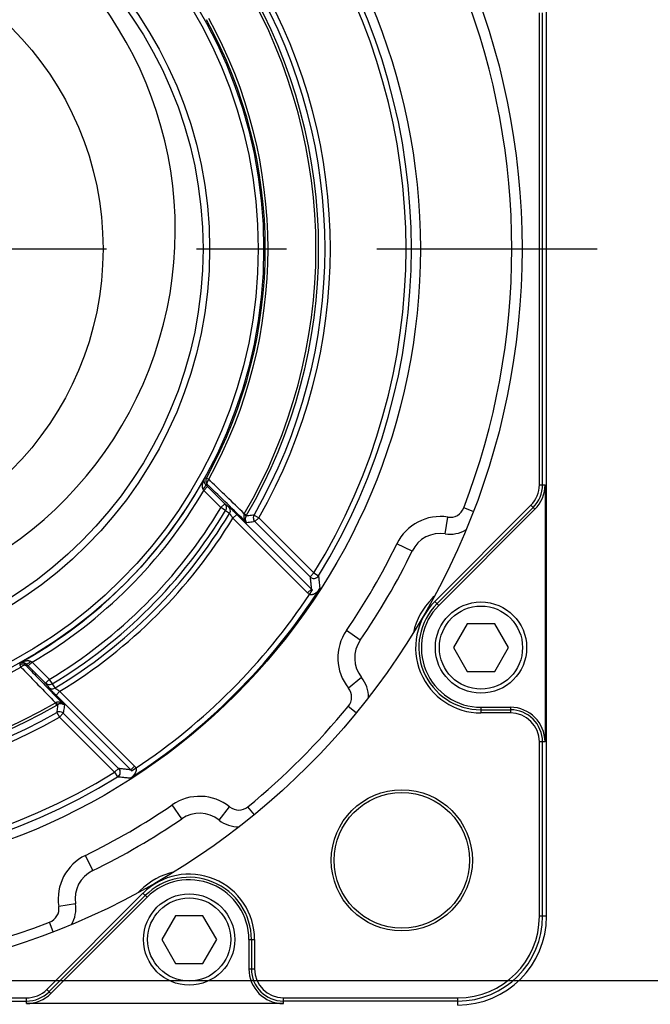
# Model space of a CAD drawing. Units: inches. Extents: x 1.2 to 15.8, y 0.3 to 10.5.
# Drawn here: x 13.1 to 13.8, y 7.4 to 8.5 of the extents above; entities that cross this region are included whole.
import ezdxf

# ---------------------------------------------------------------- set-up
doc = ezdxf.new("R2010")
doc.units = ezdxf.units.IN
doc.header["$LTSCALE"] = 0.935
doc.header["$MEASUREMENT"] = 0
doc.linetypes.add('CENTER', pattern=[0.6, 0.375, -0.075, 0.075, -0.075])
doc.layers.get('0').update_dxf_attribs({"linetype": 'CONTINUOUS'})
doc.layers.add('DEFAULT_1', color=7, linetype='CENTER')
doc.styles.get("Standard").update_dxf_attribs({"font": 'txt', "width": 0.8})
doc.dimstyles.new('DIMSTYLE_1', dxfattribs={"dimtxt": 0.1, "dimasz": 0.1875, "dimexe": 0.18, "dimexo": 0.0625, "dimgap": 0.09, "dimtad": 0, "dimtih": 1, "dimtoh": 1, "dimdec": 3, "dimlfac": 2.666667, "dimzin": 4, "dimdsep": 46, "dimtxsty": 'STANDARD', "dimblk": 'CLOSED', "dimblk1": 'CLOSED', "dimblk2": 'CLOSED', "dimcen": 0.09, "dimadec": 0, "dimazin": 0, "dimtp": 0.005, "dimtm": 0.005, "dimtfac": 1, "dimtdec": 3, "dimtofl": 0, "dimtmove": 0, "dimatfit": 3, "dimldrblk": 'CLOSED', "dimfxl": 1, "dimtolj": 1, "dimtzin": 4, "dimarcsym": 0})

# ---------------------------------------------------------------- blocks, each defined once
blk = doc.blocks.new('_CLOSED')
at = {"color": 0, "linetype": 'BYBLOCK'}
for p, q in [((0, 0), (-1, 0.1667)), ((-1, 0.1667), (-1, -0.1667)), ((-1, -0.1667), (0, 0)), ((-1, 0), (0, 0))]:
    blk.add_line(p, q, dxfattribs=at)
blk = doc.blocks.new('*D3')
at = {"color": 2, "linetype": 'CONTINUOUS'}
for p, q in [((13.0446, 9.0613), (14.7967, 9.0613)), ((14.7342, 9.0613), (14.7342, 8.4694)), ((14.7342, 7.4373), (14.7342, 7.9694)), ((13.0427, 7.4373), (14.7967, 7.4373))]:
    blk.add_line(p, q, dxfattribs=at)
at = {"color": 2, "linetype": 'CONTINUOUS', "xscale": 0.1875, "yscale": 0.1875, "zscale": 0.1875}
for p, rotation in [((14.7342, 9.0613), 90), ((14.7342, 7.4373), 270)]:
    blk.add_blockref('_CLOSED', p, dxfattribs=dict(at, rotation=rotation))
at = {"color": 2, "linetype": 'CONTINUOUS'}
for s, width, p in [('%%c', 1.333333, (14.0675, 8.3319)), ('109,991-110,013', 0.8, (14.2008, 8.3319)), ('[4.3303-4.3312]', 0.8, (14.1342, 8.1819)), ('0,10 [.0039]', 0.8, (14.3079, 8.0069)), ('A', 0.8, (15.3679, 8.0069))]:
    blk.add_text(s, height=0.1, dxfattribs=dict(at, width=width)).set_placement(p)

msp = doc.modelspace()

# ---------------------------------------------------------------- linework, layer by layer
at = {"color": 7, "linetype": 'CONTINUOUS'}
for p, q in [((13.73418, 7.50866), (13.73418, 8.98991)), ((13.72623, 7.98744), (13.72623, 8.51113)), ((13.72976, 7.98744), (13.72976, 8.51113)), ((13.35662, 7.99498), (13.35924, 7.99353)), ((13.72623, 7.98744), (13.73254, 7.98744)), ((13.73254, 7.98744), (13.73254, 7.70216)), ((13.35792, 7.98548), (13.35368, 7.98124)), ((13.35368, 7.98124), (13.37288, 7.96205)), ((13.35792, 7.98548), (13.37706, 7.96634)), ((13.37282, 7.9621), (13.37706, 7.96634)), ((13.37789, 7.95906), (13.37282, 7.9621)), ((13.39027, 7.95466), (13.38603, 7.95042)), ((13.47317, 7.87176), (13.39027, 7.95466)), ((13.4013, 7.95379), (13.39871, 7.9553)), ((13.61016, 7.85809), (13.71683, 7.96476)), ((13.71933, 7.96227), (13.61265, 7.85559)), ((13.7213, 7.9603), (13.61462, 7.85362)), ((13.65286, 7.95765), (13.64223, 7.96174)), ((13.71683, 7.96476), (13.7213, 7.9603)), ((13.46893, 7.86752), (13.38609, 7.95036)), ((13.40948, 7.95379), (13.41468, 7.9508)), ((13.41468, 7.9508), (13.41044, 7.94656)), ((13.41044, 7.94656), (13.47165, 7.88535)), ((13.41468, 7.9508), (13.47589, 7.88959)), ((13.62176, 7.93309), (13.62467, 7.95161)), ((13.58496, 7.91388), (13.5681, 7.92208)), ((13.47165, 7.88535), (13.47589, 7.88959)), ((13.47589, 7.88959), (13.48099, 7.88643)), ((13.46893, 7.86752), (13.47317, 7.87176)), ((13.47111, 7.86579), (13.47426, 7.8709)), ((13.6071, 7.86115), (13.60965, 7.8637)), ((13.60786, 7.86039), (13.6071, 7.86115)), ((13.61016, 7.85809), (13.61462, 7.85362)), ((13.52744, 7.81505), (13.51198, 7.82566)), ((13.64619, 7.83323), (13.63093, 7.80679)), ((13.67672, 7.83323), (13.64619, 7.83323)), ((13.69198, 7.80679), (13.67672, 7.83323)), ((13.63093, 7.80679), (13.64619, 7.78035)), ((13.67672, 7.78035), (13.69198, 7.80679)), ((13.16307, 7.79063), (13.15883, 7.78639)), ((13.16307, 7.79063), (13.18226, 7.77144)), ((13.14933, 7.7877), (13.15078, 7.78507)), ((13.15883, 7.78639), (13.17797, 7.76725)), ((13.64619, 7.78035), (13.67672, 7.78035)), ((13.17797, 7.76725), (13.18221, 7.77149)), ((13.18221, 7.77149), (13.18526, 7.76643)), ((13.52891, 7.77357), (13.51425, 7.76189)), ((13.19389, 7.75829), (13.18965, 7.75405)), ((13.2768, 7.67538), (13.19395, 7.75823)), ((13.27255, 7.67114), (13.18965, 7.75405)), ((13.19052, 7.74301), (13.18901, 7.7456)), ((13.52292, 7.73439), (13.51411, 7.74161)), ((13.66146, 7.74056), (13.69415, 7.74056)), ((13.66146, 7.74056), (13.66146, 7.73424)), ((13.66146, 7.73777), (13.69415, 7.73777)), ((13.69415, 7.74056), (13.69415, 7.73424)), ((13.19053, 7.73483), (13.19351, 7.72963)), ((13.19776, 7.73388), (13.19351, 7.72963)), ((13.19351, 7.72963), (13.25472, 7.66842)), ((13.19776, 7.73388), (13.25897, 7.67266)), ((13.69415, 7.73424), (13.66146, 7.73424)), ((13.73254, 7.70216), (13.72623, 7.70216)), ((13.72623, 7.50866), (13.72623, 7.70216)), ((13.72976, 7.50866), (13.72976, 7.70216)), ((13.25472, 7.66842), (13.25897, 7.67266)), ((13.27255, 7.67114), (13.2768, 7.67538)), ((13.27342, 7.67005), (13.27852, 7.6732)), ((13.25472, 7.66842), (13.25788, 7.66332)), ((13.32927, 7.61688), (13.31866, 7.63233)), ((13.37074, 7.6154), (13.38243, 7.63006)), ((13.40993, 7.6214), (13.4027, 7.63021)), ((13.23043, 7.55935), (13.22223, 7.57621)), ((13.17955, 7.42748), (13.28623, 7.53415)), ((13.18205, 7.42499), (13.28872, 7.53166)), ((13.18402, 7.42302), (13.29069, 7.52969)), ((13.28061, 7.53466), (13.28317, 7.53722)), ((13.28392, 7.53646), (13.28317, 7.53722)), ((13.29069, 7.52969), (13.28623, 7.53415)), ((13.21123, 7.52256), (13.19271, 7.51964)), ((13.32226, 7.50929), (13.307, 7.48286)), ((13.35279, 7.50929), (13.32226, 7.50929)), ((13.36805, 7.48286), (13.35279, 7.50929)), ((13.73418, 7.50866), (13.72623, 7.50866)), ((13.18666, 7.49145), (13.18257, 7.50208)), ((13.307, 7.48286), (13.32226, 7.45642)), ((13.35279, 7.45642), (13.36805, 7.48286)), ((13.40376, 7.48286), (13.41007, 7.48286)), ((13.40376, 7.48286), (13.40376, 7.45016)), ((13.40654, 7.48286), (13.40654, 7.45016)), ((13.41007, 7.48286), (13.41007, 7.45016)), ((13.32226, 7.45642), (13.35279, 7.45642)), ((13.40376, 7.45016), (13.41007, 7.45016)), ((13.18402, 7.42302), (13.17955, 7.42748)), ((12.63318, 7.41808), (13.15687, 7.41808)), ((12.63318, 7.41456), (13.15687, 7.41456)), ((13.15687, 7.41177), (13.15687, 7.41808)), ((13.44215, 7.41177), (13.15687, 7.41177)), ((13.44215, 7.41808), (13.63565, 7.41808)), ((13.44215, 7.41177), (13.44215, 7.41808)), ((13.63565, 7.41456), (13.44215, 7.41456)), ((13.63565, 7.41013), (13.63565, 7.41808))]:
    msp.add_line(p, q, dxfattribs=at)
for centre, radius in [((12.89503, 8.24929), 0.81202), ((12.89503, 8.24929), 0.69913), ((12.89503, 8.24929), 0.52515), ((12.89503, 8.24929), 0.51916), ((12.89503, 8.24929), 0.4652), ((12.89503, 8.24929), 0.45787), ((12.89503, 8.24929), 0.34687), ((13.66146, 7.80679), 0.05063), ((13.66146, 7.80679), 0.04612), ((13.57358, 7.57073), 0.07836), ((13.57358, 7.57073), 0.07519), ((13.33753, 7.48286), 0.05063), ((13.33753, 7.48286), 0.04612)]:
    msp.add_circle(centre, radius, dxfattribs=at)
for centre, radius, start, end in [((12.89503, 8.27019), 0.42702, 123.10074, 56.89926), ((12.89503, 8.24929), 0.68922, 328.23223, 31.76777), ((12.89503, 8.24929), 0.68322, 328.23223, 31.76777), ((12.89503, 8.24929), 0.5862, 329.72939, 30.27061), ((12.89503, 8.24929), 0.59328, 330.12699, 29.87301), ((12.89503, 8.24929), 0.59928, 330.12699, 29.87301), ((12.89503, 8.24929), 0.58321, 329.72939, 30.27061), ((12.89503, 8.24929), 0.80063, 338.95197, 21.04803), ((12.89503, 8.24929), 0.52701, 331.14811, 28.85189), ((12.89503, 8.24929), 0.53001, 331.14811, 28.85189), ((12.89503, 8.24929), 0.52524, 298.9954, 331.0046), ((13.69415, 7.98744), 0.03208, 315, 360), ((13.69415, 7.98744), 0.03561, 315, 360), ((13.69415, 7.98744), 0.03839, 315, 360), ((12.89503, 8.24929), 0.53124, 300.30287, 329.69713), ((12.89503, 8.24929), 0.55747, 301.0105, 328.98934), ((12.89503, 8.24929), 0.56337, 301.00879, 328.99121), ((12.89503, 8.24929), 0.5689, 301.06276, 328.93724), ((13.62718, 7.96754), 0.01613, 261.04803, 338.95197), ((12.89503, 8.24929), 0.57481, 301.33031, 328.66961), ((13.61633, 7.89864), 0.05362, 81.04803, 154.07382), ((13.61633, 7.89864), 0.03488, 81.04803, 154.07382), ((13.62718, 7.96754), 0.03488, 261.04803, 300.26635), ((12.89503, 8.24929), 0.7484, 325.52472, 334.07382), ((12.89503, 8.24929), 0.76715, 325.52472, 334.07382), ((12.89503, 8.24929), 0.69806, 302.68975, 327.31025), ((12.89503, 8.24929), 0.69206, 303.65136, 326.34864), ((13.66146, 7.80679), 0.07687, 135, 167.50796), ((13.66146, 7.80679), 0.07254, 135, 270), ((13.66146, 7.80679), 0.06902, 135, 270), ((13.66146, 7.80679), 0.06623, 135, 270), ((13.55619, 7.7953), 0.05362, 145.52472, 218.55051), ((13.55619, 7.7953), 0.03488, 145.52472, 218.55051), ((12.89503, 8.24929), 0.53001, 241.14811, 298.85189), ((13.50164, 7.75184), 0.03488, 359.3322, 38.55051), ((13.50164, 7.75184), 0.01613, 320.64658, 38.55051), ((12.89503, 8.24929), 0.5862, 239.72939, 300.27061), ((12.89503, 8.24929), 0.58321, 239.72939, 300.27061), ((12.89503, 8.24929), 0.80063, 309.35342, 320.64658), ((13.69415, 7.70216), 0.03839, 0, 90), ((13.69415, 7.70216), 0.03561, 0, 90), ((12.89503, 8.24929), 0.59928, 240.12699, 299.87301), ((12.89503, 8.24929), 0.59328, 240.12699, 299.87301), ((13.69415, 7.70216), 0.03208, 0, 90), ((12.89503, 8.24929), 0.68922, 238.23223, 301.76777), ((12.89503, 8.24929), 0.68322, 238.23223, 301.76777), ((13.34901, 7.58813), 0.05362, 51.44949, 124.47528), ((12.89503, 8.24929), 0.7484, 295.92618, 304.47528), ((13.39248, 7.64267), 0.01613, 231.44949, 309.35342), ((12.89503, 8.24929), 0.76715, 295.92618, 304.47528), ((13.34901, 7.58813), 0.03488, 51.44949, 124.47528), ((13.39248, 7.64267), 0.03488, 231.44949, 270.6678), ((13.24568, 7.52798), 0.05362, 115.92618, 188.95197), ((13.24568, 7.52798), 0.03488, 115.92618, 188.95197), ((13.33753, 7.48286), 0.07687, 102.49204, 135), ((13.33753, 7.48286), 0.07254, 0, 135), ((13.33753, 7.48286), 0.06902, 0, 135), ((13.33753, 7.48286), 0.06623, 0, 135), ((13.17678, 7.51713), 0.01613, 291.04803, 8.95197), ((13.17678, 7.51713), 0.03488, 329.73365, 8.95197), ((13.63565, 7.50866), 0.09853, 270, 360), ((13.63565, 7.50866), 0.09058, 270, 360), ((13.63565, 7.50866), 0.09411, 270, 360), ((12.89503, 8.24929), 0.80063, 248.95197, 291.04803), ((13.44215, 7.45016), 0.03839, 180, 270), ((13.44215, 7.45016), 0.03561, 180, 270), ((13.44215, 7.45016), 0.03208, 180, 270), ((13.15687, 7.45016), 0.03208, 270, 315), ((13.15687, 7.45016), 0.03561, 270, 315), ((13.15687, 7.45016), 0.03839, 270, 315)]:
    msp.add_arc(centre, radius, start, end, dxfattribs=at)
for points, knots in [([(13.35443, 7.99468), (13.35417, 7.9942), (13.3537, 7.99325), (13.35312, 7.99185), (13.35267, 7.99051), (13.35234, 7.98926), (13.35211, 7.98809), (13.35198, 7.98699), (13.35195, 7.98598), (13.35201, 7.98505), (13.35216, 7.98418), (13.35241, 7.98337), (13.35266, 7.98286), (13.35281, 7.98262)], [0, 0, 0, 0, 0.1302274, 0.2504816, 0.3613715, 0.4636142, 0.5579132, 0.6449768, 0.7250083, 0.7979106, 0.8658978, 0.932935, 1, 1, 1, 1]), ([(13.3558, 7.98759), (13.35602, 7.98732), (13.35557, 7.98609), (13.35456, 7.98459), (13.35346, 7.98329), (13.35281, 7.98262)], [0, 0, 0, 0, 0.1740074, 0.5275762, 1, 1, 1, 1]), ([(13.35443, 7.99468), (13.35431, 7.99444), (13.35412, 7.99396), (13.35394, 7.99322), (13.35385, 7.99249), (13.35385, 7.99179), (13.35393, 7.99111), (13.35408, 7.99046), (13.35429, 7.98984), (13.35456, 7.98925), (13.35489, 7.98868), (13.3553, 7.98812), (13.35562, 7.98776), (13.3558, 7.98759)], [0, 0, 0, 0, 0.1041508, 0.2024941, 0.2963586, 0.3868266, 0.4748033, 0.5611082, 0.6459761, 0.7291086, 0.812859, 0.9024788, 1, 1, 1, 1]), ([(13.35662, 7.99498), (13.35638, 7.99495), (13.35589, 7.99488), (13.35516, 7.99478), (13.35467, 7.99472), (13.35443, 7.99468)], [0, 0, 0, 0, 0.3330449, 0.666378, 1, 1, 1, 1]), ([(13.35763, 7.98785), (13.35743, 7.98782), (13.35702, 7.98776), (13.35641, 7.98767), (13.35601, 7.98762), (13.3558, 7.98759)], [0, 0, 0, 0, 0.3324071, 0.6648566, 1, 1, 1, 1]), ([(13.3558, 7.98759), (13.35616, 7.98724), (13.35686, 7.98654), (13.35757, 7.98584), (13.35792, 7.98548)], [0, 0, 0, 0, 0.4976997, 1, 1, 1, 1]), ([(13.39871, 7.9553), (13.39214, 7.96167), (13.37966, 7.97377), (13.36717, 7.98586), (13.36125, 7.99159)], [0, 0, 0, 0, 0.5263938, 1, 1, 1, 1]), ([(13.35281, 7.98262), (13.35296, 7.98239), (13.35325, 7.98193), (13.35354, 7.98147), (13.35368, 7.98124)], [0, 0, 0, 0, 0.4995142, 1, 1, 1, 1]), ([(13.40136, 7.94538), (13.39408, 7.95245), (13.37995, 7.96617), (13.36581, 7.9799), (13.35896, 7.98655)], [0, 0, 0, 0, 0.5151457, 1, 1, 1, 1]), ([(13.37706, 7.96634), (13.37767, 7.96573), (13.37863, 7.96419), (13.37892, 7.96152), (13.37834, 7.9598), (13.37789, 7.95906)], [0, 0, 0, 0, 0.3313274, 0.6647, 1, 1, 1, 1]), ([(13.37706, 7.96634), (13.37781, 7.96579), (13.37929, 7.96469), (13.38078, 7.96359), (13.38152, 7.96304)], [0, 0, 0, 0, 0.4996016, 1, 1, 1, 1]), ([(13.37789, 7.95906), (13.37863, 7.95851), (13.38011, 7.9574), (13.3816, 7.9563), (13.38235, 7.95575)], [0, 0, 0, 0, 0.4995963, 1, 1, 1, 1]), ([(13.38235, 7.95575), (13.3828, 7.9565), (13.38338, 7.95822), (13.38309, 7.96089), (13.38213, 7.96242), (13.38152, 7.96304)], [0, 0, 0, 0, 0.3352995, 0.6686728, 1, 1, 1, 1]), ([(13.39027, 7.95466), (13.38997, 7.95497), (13.38933, 7.9556), (13.38838, 7.95654), (13.38743, 7.95748), (13.38652, 7.95837), (13.38564, 7.95922), (13.38481, 7.96002), (13.38404, 7.96076), (13.38334, 7.96142), (13.38273, 7.96199), (13.38223, 7.96245), (13.38184, 7.96279), (13.38162, 7.96297), (13.38152, 7.96304)], [0, 0, 0, 0, 0.1056543, 0.2213934, 0.3313227, 0.437071, 0.5380293, 0.6335229, 0.7225456, 0.8028856, 0.8722601, 0.9288766, 0.971654, 1, 1, 1, 1]), ([(13.38603, 7.95042), (13.3859, 7.95062), (13.38564, 7.95102), (13.38525, 7.95163), (13.38485, 7.95223), (13.38447, 7.9528), (13.38411, 7.95335), (13.38376, 7.95386), (13.38343, 7.95433), (13.38314, 7.95475), (13.38288, 7.9551), (13.38266, 7.95539), (13.38249, 7.9556), (13.38239, 7.95571), (13.38235, 7.95575)], [0, 0, 0, 0, 0.1066577, 0.2233217, 0.3339949, 0.4403143, 0.5416532, 0.6373184, 0.7262892, 0.8063389, 0.8751749, 0.9310102, 0.9727923, 1, 1, 1, 1]), ([(13.39846, 7.95468), (13.39836, 7.95445), (13.39819, 7.95396), (13.39805, 7.95321), (13.39801, 7.95243), (13.39807, 7.95159), (13.39824, 7.95069), (13.39853, 7.94972), (13.39897, 7.94868), (13.39958, 7.94758), (13.40037, 7.94646), (13.40101, 7.94573), (13.40136, 7.94538)], [0, 0, 0, 0, 0.0760392, 0.1482855, 0.2229, 0.3032748, 0.3915347, 0.4895594, 0.5986714, 0.7196857, 0.8532869, 1, 1, 1, 1]), ([(13.39871, 7.9553), (13.39867, 7.9552), (13.39859, 7.95499), (13.39851, 7.95479), (13.39846, 7.95468)], [0, 0, 0, 0, 0.5043355, 1, 1, 1, 1]), ([(13.40065, 7.95268), (13.4007, 7.95282), (13.40026, 7.95327), (13.3996, 7.95388), (13.39888, 7.95439), (13.39846, 7.95468)], [0, 0, 0, 0, 0.1508502, 0.4928092, 1, 1, 1, 1]), ([(13.40065, 7.95268), (13.40052, 7.95247), (13.4003, 7.95204), (13.40005, 7.95139), (13.39988, 7.95073), (13.39978, 7.95005), (13.39975, 7.94932), (13.39982, 7.94856), (13.39999, 7.94776), (13.40029, 7.94694), (13.40074, 7.94612), (13.40114, 7.94562), (13.40136, 7.94538)], [0, 0, 0, 0, 0.094564, 0.1807715, 0.2659182, 0.3534448, 0.4450599, 0.5421061, 0.6453974, 0.7555078, 0.8732694, 1, 1, 1, 1]), ([(13.4013, 7.95379), (13.40119, 7.95361), (13.40098, 7.95323), (13.40076, 7.95286), (13.40065, 7.95268)], [0, 0, 0, 0, 0.5017508, 1, 1, 1, 1]), ([(13.40948, 7.95379), (13.4085, 7.95366), (13.40654, 7.95341), (13.4036, 7.95304), (13.40163, 7.9528), (13.40065, 7.95268)], [0, 0, 0, 0, 0.3322383, 0.6655234, 1, 1, 1, 1]), ([(13.41044, 7.94656), (13.40943, 7.94643), (13.40742, 7.94616), (13.4044, 7.94576), (13.40238, 7.9455), (13.40136, 7.94538)], [0, 0, 0, 0, 0.3322482, 0.6655792, 1, 1, 1, 1]), ([(13.40948, 7.95379), (13.40905, 7.95304), (13.40851, 7.95132), (13.40887, 7.94868), (13.40983, 7.94717), (13.41044, 7.94656)], [0, 0, 0, 0, 0.3336798, 0.6685342, 1, 1, 1, 1]), ([(13.47165, 7.88535), (13.47227, 7.88473), (13.47383, 7.88374), (13.47658, 7.88342), (13.47921, 7.88434), (13.48052, 7.88567), (13.48099, 7.88643)], [0, 0, 0, 0, 0.2448646, 0.497337, 0.7497419, 1, 1, 1, 1]), ([(13.47165, 7.88535), (13.47183, 7.88383), (13.47217, 7.8808), (13.47268, 7.87627), (13.47301, 7.87326), (13.47317, 7.87176)], [0, 0, 0, 0, 0.3350993, 0.668424, 1, 1, 1, 1]), ([(13.48099, 7.88643), (13.48117, 7.88485), (13.48151, 7.8817), (13.48202, 7.87698), (13.48235, 7.87384), (13.48251, 7.87228)], [0, 0, 0, 0, 0.3351773, 0.6685012, 1, 1, 1, 1]), ([(13.47111, 7.86579), (13.4707, 7.86605), (13.46994, 7.86658), (13.46924, 7.8672), (13.46893, 7.86752)], [0, 0, 0, 0, 0.5211668, 1, 1, 1, 1]), ([(13.48251, 7.87228), (13.48231, 7.87197), (13.48186, 7.87133), (13.48111, 7.87037), (13.48025, 7.8694), (13.47931, 7.86846), (13.47832, 7.86762), (13.47732, 7.8669), (13.47636, 7.86632), (13.47545, 7.86589), (13.47458, 7.86558), (13.47373, 7.86539), (13.47286, 7.86532), (13.47197, 7.86541), (13.47139, 7.86564), (13.47111, 7.86579)], [0, 0, 0, 0, 0.0781748, 0.1657054, 0.2588812, 0.3539379, 0.4472143, 0.5352276, 0.6146623, 0.6850596, 0.7490347, 0.8097767, 0.8701222, 0.9324998, 1, 1, 1, 1]), ([(13.47426, 7.8709), (13.47406, 7.87102), (13.47368, 7.87129), (13.47333, 7.8716), (13.47317, 7.87176)], [0, 0, 0, 0, 0.5213235, 1, 1, 1, 1]), ([(13.14963, 7.78988), (13.15009, 7.79013), (13.15098, 7.79057), (13.15231, 7.79113), (13.15356, 7.79157), (13.15474, 7.7919), (13.15586, 7.79214), (13.15689, 7.79229), (13.15784, 7.79235), (13.15871, 7.79235), (13.15952, 7.79227), (13.16029, 7.79212), (13.16102, 7.79188), (13.16148, 7.79164), (13.16169, 7.7915)], [0, 0, 0, 0, 0.1230363, 0.236425, 0.3411921, 0.4383856, 0.5282726, 0.6107982, 0.6859467, 0.7543795, 0.817802, 0.8785488, 0.9388953, 1, 1, 1, 1]), ([(13.16169, 7.7915), (13.16102, 7.79086), (13.15973, 7.78976), (13.15822, 7.78874), (13.15699, 7.78829), (13.15673, 7.78851)], [0, 0, 0, 0, 0.4724265, 0.8259957, 1, 1, 1, 1]), ([(13.16169, 7.7915), (13.16192, 7.79136), (13.16238, 7.79107), (13.16284, 7.79078), (13.16307, 7.79063)], [0, 0, 0, 0, 0.4958775, 1, 1, 1, 1]), ([(13.14963, 7.78988), (13.1496, 7.78964), (13.14953, 7.78915), (13.14943, 7.78842), (13.14937, 7.78794), (13.14933, 7.7877)], [0, 0, 0, 0, 0.3336219, 0.666955, 1, 1, 1, 1]), ([(13.15432, 7.78806), (13.15351, 7.78836), (13.15177, 7.78861), (13.15008, 7.78811), (13.14933, 7.7877)], [0, 0, 0, 0, 0.5013331, 1, 1, 1, 1]), ([(13.14963, 7.78988), (13.14986, 7.78999), (13.15031, 7.79018), (13.15101, 7.79036), (13.15169, 7.79045), (13.15235, 7.79047), (13.15298, 7.79041), (13.15359, 7.7903), (13.15416, 7.79014), (13.15471, 7.78992), (13.15523, 7.78967), (13.15573, 7.78935), (13.15624, 7.78897), (13.15657, 7.78867), (13.15673, 7.78851)], [0, 0, 0, 0, 0.0983563, 0.1908522, 0.2790029, 0.3640993, 0.446623, 0.526585, 0.6038314, 0.6787562, 0.7529718, 0.8292305, 0.9108304, 1, 1, 1, 1]), ([(13.15503, 7.78712), (13.1543, 7.7871), (13.15279, 7.78654), (13.15145, 7.78564), (13.15078, 7.78507)], [0, 0, 0, 0, 0.4451343, 1, 1, 1, 1]), ([(13.15273, 7.78306), (13.15836, 7.77724), (13.17046, 7.76475), (13.18255, 7.75227), (13.18901, 7.7456)], [0, 0, 0, 0, 0.4661338, 1, 1, 1, 1]), ([(13.15673, 7.78851), (13.1567, 7.78831), (13.15664, 7.7879), (13.15655, 7.78729), (13.1565, 7.78689), (13.15647, 7.78668)], [0, 0, 0, 0, 0.3351494, 0.6675963, 1, 1, 1, 1]), ([(13.15673, 7.78851), (13.15707, 7.78816), (13.15778, 7.78745), (13.15848, 7.78675), (13.15883, 7.78639)], [0, 0, 0, 0, 0.4982423, 1, 1, 1, 1]), ([(13.15776, 7.78535), (13.16196, 7.78103), (13.17087, 7.77185), (13.1846, 7.75772), (13.19413, 7.74791), (13.19894, 7.74295)], [0, 0, 0, 0, 0.3056968, 0.6494866, 1, 1, 1, 1]), ([(13.18526, 7.76643), (13.18451, 7.76598), (13.18279, 7.76539), (13.18012, 7.76569), (13.17859, 7.76664), (13.17797, 7.76725)], [0, 0, 0, 0, 0.3353, 0.6686726, 1, 1, 1, 1]), ([(13.17797, 7.76725), (13.17852, 7.76651), (13.17962, 7.76502), (13.18072, 7.76353), (13.18127, 7.76279)], [0, 0, 0, 0, 0.4996017, 1, 1, 1, 1]), ([(13.18127, 7.76279), (13.18189, 7.76218), (13.18342, 7.76123), (13.1861, 7.76093), (13.18782, 7.76151), (13.18856, 7.76197)], [0, 0, 0, 0, 0.3313267, 0.6647, 1, 1, 1, 1]), ([(13.18127, 7.76279), (13.18134, 7.7627), (13.18152, 7.76249), (13.18183, 7.76213), (13.18224, 7.76168), (13.18274, 7.76114), (13.18334, 7.7605), (13.18403, 7.75977), (13.18482, 7.75895), (13.18569, 7.75805), (13.18663, 7.75709), (13.18761, 7.75609), (13.18863, 7.75507), (13.18931, 7.75439), (13.18965, 7.75405)], [0, 0, 0, 0, 0.0283752, 0.0677233, 0.1176837, 0.1787074, 0.2508123, 0.3340291, 0.428209, 0.5322643, 0.643966, 0.7606744, 0.8798609, 1, 1, 1, 1]), ([(13.18526, 7.76643), (13.18581, 7.76569), (13.18691, 7.7642), (13.18801, 7.76271), (13.18856, 7.76197)], [0, 0, 0, 0, 0.4995963, 1, 1, 1, 1]), ([(13.18856, 7.76197), (13.1886, 7.76193), (13.18871, 7.76183), (13.1889, 7.76167), (13.18916, 7.76148), (13.18947, 7.76125), (13.18985, 7.76098), (13.19029, 7.76067), (13.1908, 7.76033), (13.19135, 7.75995), (13.19195, 7.75955), (13.19258, 7.75913), (13.19323, 7.75871), (13.19367, 7.75843), (13.19389, 7.75829)], [0, 0, 0, 0, 0.0272338, 0.0656416, 0.1148628, 0.1753476, 0.2471234, 0.330231, 0.424529, 0.5289303, 0.6411958, 0.7586652, 0.8787853, 1, 1, 1, 1]), ([(13.18963, 7.74585), (13.18953, 7.74581), (13.18932, 7.74572), (13.18912, 7.74564), (13.18901, 7.7456)], [0, 0, 0, 0, 0.4927751, 1, 1, 1, 1]), ([(13.19894, 7.74295), (13.19857, 7.74332), (13.19783, 7.74396), (13.19669, 7.74476), (13.19558, 7.74537), (13.19451, 7.74581), (13.19348, 7.74611), (13.19247, 7.74627), (13.1915, 7.7463), (13.19054, 7.74618), (13.18993, 7.74598), (13.18963, 7.74585)], [0, 0, 0, 0, 0.1511411, 0.2854638, 0.4064352, 0.517759, 0.6219098, 0.720196, 0.8140267, 0.9055828, 1, 1, 1, 1]), ([(13.19164, 7.74367), (13.19149, 7.74362), (13.19105, 7.74405), (13.19044, 7.74471), (13.18992, 7.74544), (13.18963, 7.74585)], [0, 0, 0, 0, 0.1508514, 0.4928103, 1, 1, 1, 1]), ([(13.19164, 7.74367), (13.19145, 7.74356), (13.19108, 7.74334), (13.19071, 7.74312), (13.19052, 7.74301)], [0, 0, 0, 0, 0.4955181, 1, 1, 1, 1]), ([(13.19164, 7.74367), (13.19151, 7.74268), (13.19127, 7.74071), (13.1909, 7.73777), (13.19065, 7.73581), (13.19053, 7.73483)], [0, 0, 0, 0, 0.3344767, 0.6677618, 1, 1, 1, 1]), ([(13.19894, 7.74295), (13.19869, 7.74319), (13.19817, 7.74359), (13.19734, 7.74404), (13.19651, 7.74434), (13.19569, 7.74451), (13.19487, 7.74457), (13.19406, 7.74452), (13.19324, 7.74436), (13.19243, 7.74409), (13.1919, 7.74382), (13.19164, 7.74367)], [0, 0, 0, 0, 0.1305801, 0.2490886, 0.3593245, 0.4649613, 0.5685816, 0.6716422, 0.7756861, 0.8831073, 1, 1, 1, 1]), ([(13.19894, 7.74295), (13.19881, 7.74194), (13.19855, 7.73992), (13.19815, 7.73689), (13.19789, 7.73488), (13.19776, 7.73388)], [0, 0, 0, 0, 0.3344208, 0.6677518, 1, 1, 1, 1]), ([(13.19776, 7.73388), (13.19715, 7.73448), (13.19564, 7.73545), (13.19299, 7.7358), (13.19128, 7.73527), (13.19053, 7.73483)], [0, 0, 0, 0, 0.3314658, 0.6663202, 1, 1, 1, 1]), ([(13.25897, 7.67266), (13.25958, 7.67205), (13.26057, 7.67049), (13.26089, 7.66774), (13.25997, 7.66511), (13.25864, 7.6638), (13.25788, 7.66332)], [0, 0, 0, 0, 0.2448646, 0.497337, 0.7497419, 1, 1, 1, 1]), ([(13.27255, 7.67114), (13.27104, 7.67131), (13.26801, 7.67164), (13.26348, 7.67214), (13.26047, 7.67249), (13.25897, 7.67266)], [0, 0, 0, 0, 0.3343432, 0.667672, 1, 1, 1, 1]), ([(13.27204, 7.6618), (13.27242, 7.66205), (13.27314, 7.66256), (13.27412, 7.66335), (13.27497, 7.66412), (13.2757, 7.66486), (13.27633, 7.66556), (13.27686, 7.66623), (13.27732, 7.66686), (13.27771, 7.66748), (13.27805, 7.66808), (13.27834, 7.66869), (13.27859, 7.66932), (13.2788, 7.66999), (13.27894, 7.67071), (13.27899, 7.6715), (13.27889, 7.67236), (13.27868, 7.67293), (13.27852, 7.6732)], [0, 0, 0, 0, 0.0974046, 0.1864016, 0.2673198, 0.34068, 0.4071148, 0.4673024, 0.5221638, 0.5730579, 0.6214344, 0.668746, 0.7163853, 0.7655113, 0.8171959, 0.872726, 0.9338178, 1, 1, 1, 1]), ([(13.27342, 7.67005), (13.2733, 7.67025), (13.27303, 7.67063), (13.27272, 7.67098), (13.27255, 7.67114)], [0, 0, 0, 0, 0.4999771, 1, 1, 1, 1]), ([(13.27852, 7.6732), (13.27828, 7.6736), (13.27774, 7.67436), (13.27712, 7.67506), (13.2768, 7.67538)], [0, 0, 0, 0, 0.5021327, 1, 1, 1, 1]), ([(13.27204, 7.6618), (13.27046, 7.66196), (13.26731, 7.66229), (13.26259, 7.6628), (13.25945, 7.66315), (13.25788, 7.66332)], [0, 0, 0, 0, 0.3343641, 0.6676927, 1, 1, 1, 1])]:
    msp.add_open_spline(points, degree=3, knots=knots, dxfattribs=at)
for points in [[(13.35589, 7.99253), (13.35583, 7.99167), (13.35595, 7.9908), (13.35625, 7.98999)], [(13.35662, 7.99498), (13.35621, 7.99424), (13.35596, 7.99339), (13.35589, 7.99253)], [(13.35625, 7.98999), (13.35646, 7.98943), (13.35676, 7.9889), (13.35712, 7.98842)], [(13.35712, 7.98842), (13.35728, 7.98822), (13.35745, 7.98803), (13.35763, 7.98785)], [(13.3572, 7.98928), (13.35719, 7.98886), (13.35726, 7.98841), (13.35747, 7.98806)], [(13.35778, 7.99133), (13.35746, 7.99069), (13.35721, 7.99001), (13.3572, 7.98928)], [(13.35747, 7.98806), (13.35752, 7.98799), (13.35757, 7.98791), (13.35763, 7.98785)], [(13.35896, 7.98655), (13.35852, 7.98698), (13.35807, 7.98742), (13.35763, 7.98785)], [(13.35924, 7.99353), (13.35867, 7.99286), (13.35817, 7.99212), (13.35778, 7.99133)], [(13.36125, 7.99159), (13.36058, 7.99224), (13.35991, 7.99289), (13.35924, 7.99353)], [(13.15078, 7.78507), (13.15143, 7.7844), (13.15208, 7.78373), (13.15273, 7.78306)], [(13.15647, 7.78668), (13.15587, 7.78729), (13.15512, 7.78776), (13.15432, 7.78806)], [(13.15647, 7.78668), (13.1561, 7.78702), (13.15555, 7.78713), (13.15503, 7.78712)], [(13.15647, 7.78668), (13.1569, 7.78624), (13.15733, 7.7858), (13.15776, 7.78535)]]:
    msp.add_open_spline(points, degree=3, dxfattribs=at)
at = {"layer": 'DEFAULT_1', "color": 7, "linetype": 'CENTER'}
msp.add_line((12.89503, 8.24929), (13.79047, 8.24929), dxfattribs=at)

# ---------------------------------------------------------------- dimensions: what is measured, and where the dimension line sits
at = {"color": 2, "linetype": 'CONTINUOUS'}
dim = msp.add_linear_dim(base=(14.73418, 7.43727), p1=(13.04457, 9.0613), p2=(13.04271, 7.43727), angle=270, text='%%c109,991-110,013\\P[4.3303-4.3312]\\P0,10 [.0039]A', dimstyle='DIMSTYLE_1', dxfattribs=at)
dim.commit()
dim.dimension.update_dxf_attribs({"geometry": '*D3', "text_midpoint": (14.75772, 8.2194), "dimtype": 160})

doc.saveas('drawing.dxf')
